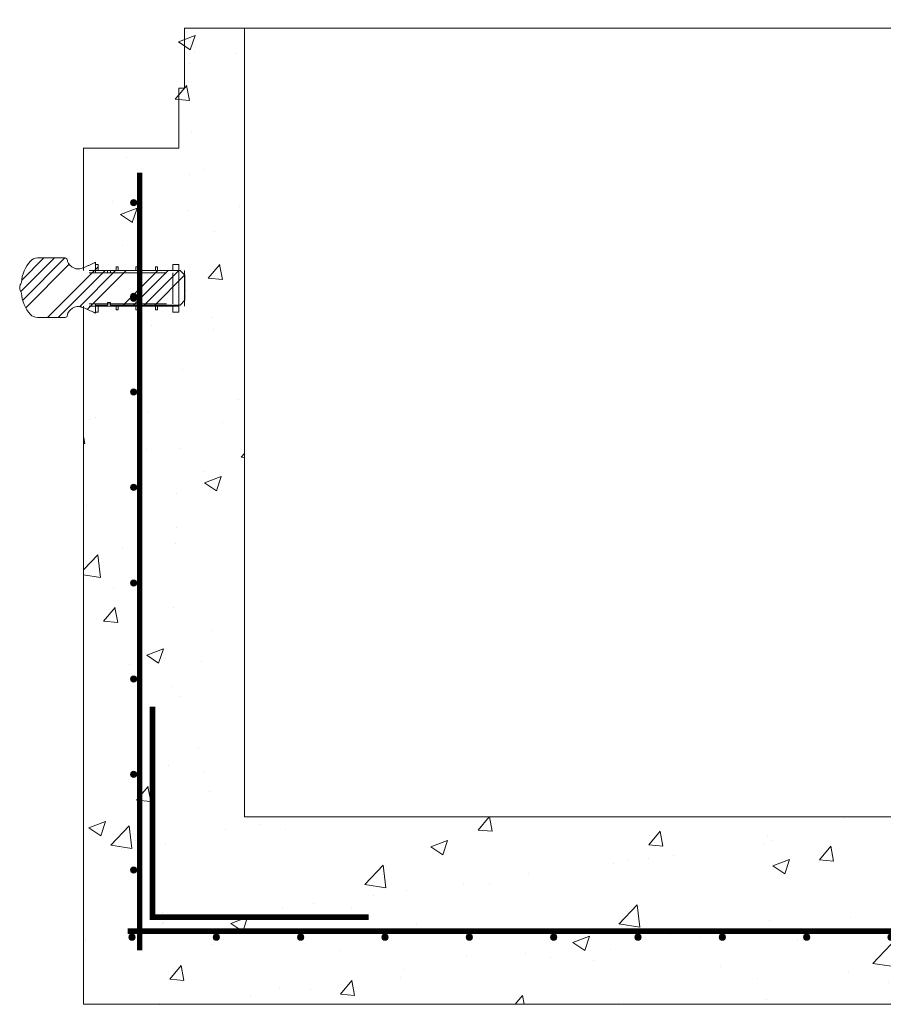
# Model space of a CAD drawing. Extents: x -2250 to 59940, y -20855 to 6070.
# Drawn here: x 48240 to 49162, y -1608 to -557 of the extents above; entities that cross this region are included whole.
import ezdxf

# ---------------------------------------------------------------- set-up
doc = ezdxf.new("R2010")
doc.units = 0
doc.linetypes.add('SLD-Solid', pattern=[0])
doc.layers.get('0').update_dxf_attribs({"lineweight": 9})

# ---------------------------------------------------------------- blocks, each defined once
blk = doc.blocks.new('*U310')
at = {"color": 7, "linetype": 'ByBlock', "lineweight": 15}
blk.add_circle((0, 0), 3.33, dxfattribs=at)
at = {"color": 7, "linetype": 'ByBlock', "lineweight": -3}
for points in [[(-2.4, -2.4), (-3.3, 0), (-2.4, 2.4)], [(0, -3.3), (-2.4, 2.4), (0, 3.3)], [(-2.4, -2.4), (-2.4, 2.4), (0, -3.3)], [(0, -3.3), (0, 3.3), (2.4, -2.4)], [(2.4, -2.4), (0, 3.3), (2.4, 2.4)], [(2.4, -2.4), (2.4, 2.4), (3.3, 0)]]:
    blk.add_solid(points, dxfattribs=at)
blk = doc.blocks.new('*U311')
at = {"color": 0, "linetype": 'ByBlock', "lineweight": -2, "transparency": 16777216}
for p in [(0, 0), (90, 0), (180, 0), (270, 0), (360, 0), (450, 0), (540, 0), (630, 0), (720, 0), (810, 0), (900, 0), (990, 0), (1080, 0), (1170, 0), (1260, 0), (1350, 0), (1440, 0), (1530, 0), (1620, 0), (1710, 0), (1800, 0), (1890, 0), (1980, 0), (2070, 0)]:
    blk.add_blockref('*U310', p, dxfattribs=at)

msp = doc.modelspace()

# ---------------------------------------------------------------- hatches: boundary and pattern name
at = {"lineweight": 5}
h = msp.add_hatch(dxfattribs=at)
h.set_pattern_fill('AR-CONC', color=256)
h.set_pattern_definition([(50, (250, 0), (182.18467, -15.9391), [19.05, -209.55]), (355, (250, 0), (-35.2434, 191.05685), [15.24, -167.6406]), (100.45144, (265.18, -1.33), (146.94125, 175.11775), [16.19, -178.09024]), (46.1842, (250, 50.8), (271.079, -42.0423), [28.575, -314.325]), (96.63556, (272.6, 47.3), (237.4041, 247.4261), [24.285, -267.1356]), (351.18415, (250, 50.8), (237.4041, 247.4261), [22.86, -251.4597]), (21, (275.4, 38.1), (151.6144, -102.2652), [19.05, -209.55]), (326, (275.4, 38.1), (61.802, 184.188), [15.24, -167.64]), (71.45144, (288.03, 29.58), (213.4164, 81.92277), [16.19, -178.08994]), (37.5, (250, 0), (3.0886, 84.55504), [0, -165.608, 0, -170.18, 0, -168.275]), (7.5, (250, 0), (66.81966, 100.18057), [0, -97.028, 0, -161.798, 0, -64.135]), (327.5, (193.36, 0), (135.590595, -5.72874), [0, -63.5, 0, -198.12, 0, -262.89]), (317.5, (167.96, 0), (148.12918, 25.4265), [0, -82.55, 0, -131.572, 0, -186.69])])
h.paths.add_polyline_path([(48571.74941, -1407.64799), (48540.56161, -1529.43786), (50242.38834, -1529.43786), (50242.38834, -1407.64799)], flags=17)
edge = h.paths.add_edge_path()
edge.add_line((50480.94499, -693.64802), (50378.94499, -693.64802))
edge.add_line((50378.94499, -693.64802), (50378.94499, -629.64802))
edge.add_line((50378.94499, -629.64802), (50372.94499, -629.64802))
edge.add_line((50372.94499, -629.64802), (50372.94499, -565.64802))
edge.add_line((50372.94499, -565.64802), (50308.94499, -565.64802))
edge.add_line((50308.94499, -565.64802), (50308.94499, -1407.64799))
edge.add_line((50308.94499, -1407.64799), (50235.90949, -1407.64799))
edge.add_line((50235.90949, -1407.64799), (50242.38834, -1528.98246))
edge.add_arc((50205.90324, -1551.76795), 43.01559, 21.55111302, 31.98539325, ccw=False)
edge.add_arc((50242.57662, -1535.96699), 3.335, -180, 0, ccw=False)
edge.add_arc((50242.57662, -1535.96699), 3.335, 93.23642821, 180, ccw=False)
edge.add_line((50242.38834, -1532.63731), (50242.38834, -1529.43786))
edge.add_line((50242.38834, -1529.43786), (48540.56161, -1529.43786))
edge.add_line((48540.56161, -1529.43786), (48571.74941, -1407.64799))
edge.add_line((48571.74941, -1407.64799), (48479.94499, -1407.64799))
edge.add_line((48479.94499, -1407.64799), (48479.94499, -572.43487))
edge.add_line((48479.94499, -572.43487), (48402.94499, -556.50477))
edge.add_line((48402.94499, -556.50477), (48402.94499, -620.50477))
edge.add_line((48402.94499, -620.50477), (48396.94499, -636.43487))
edge.add_line((48396.94499, -636.43487), (48396.94499, -693.43487))
edge.add_line((48396.94499, -693.43487), (48307.94499, -693.43487))
edge.add_line((48307.94499, -693.43487), (48307.94499, -1607.64802))
edge.add_line((48307.94499, -1607.64802), (50480.94499, -1607.64802))
edge.add_line((50480.94499, -1607.64802), (50480.94499, -693.64802))
edge = h.paths.add_edge_path(flags=16)
edge.add_arc((49072.57662, -1535.96699), 3.335, 0, 360)
edge = h.paths.add_edge_path(flags=16)
edge.add_arc((49162.57662, -1535.96699), 3.335, 0, 360)
edge = h.paths.add_edge_path(flags=16)
edge.add_arc((48982.57662, -1535.96699), 3.335, 0, 360)
edge = h.paths.add_edge_path(flags=16)
edge.add_arc((49252.57662, -1535.96699), 3.335, 0, 360)
edge = h.paths.add_edge_path(flags=16)
edge.add_arc((48892.57662, -1535.96699), 3.335, 0, 360)
edge = h.paths.add_edge_path(flags=16)
edge.add_arc((49342.57662, -1535.96699), 3.335, 0, 360)
edge = h.paths.add_edge_path(flags=16)
edge.add_arc((48802.57662, -1535.96699), 3.335, 0, 360)
edge = h.paths.add_edge_path(flags=16)
edge.add_arc((49432.57662, -1535.96699), 3.335, 0, 360)
edge = h.paths.add_edge_path(flags=16)
edge.add_arc((48712.57662, -1535.96699), 3.335, 0, 360)
edge = h.paths.add_edge_path(flags=16)
edge.add_arc((49522.57662, -1535.96699), 3.335, 0, 360)
edge = h.paths.add_edge_path(flags=16)
edge.add_arc((48622.57662, -1535.96699), 3.335, 0, 360)
edge = h.paths.add_edge_path(flags=16)
edge.add_arc((49612.57662, -1535.96699), 3.335, 0, 360)
edge = h.paths.add_edge_path(flags=16)
edge.add_arc((48532.57662, -1535.96699), 3.335, 0, 360)
edge = h.paths.add_edge_path(flags=16)
edge.add_arc((48534.24804, -1464.24646), 3.335, 0, 360)
edge = h.paths.add_edge_path(flags=16)
edge.add_arc((49702.57662, -1535.96699), 3.335, 0, 360)
edge = h.paths.add_edge_path(flags=16)
edge.add_arc((49792.57662, -1535.96699), 3.335, 0, 360)
edge = h.paths.add_edge_path(flags=16)
edge.add_arc((49882.57662, -1535.96699), 3.335, 0, 360)
edge = h.paths.add_edge_path(flags=16)
edge.add_arc((49972.57662, -1535.96699), 3.335, 0, 360)
edge = h.paths.add_edge_path(flags=16)
edge.add_arc((50062.57662, -1535.96699), 3.335, 0, 360)
edge = h.paths.add_edge_path(flags=16)
edge.add_arc((50152.57662, -1535.96699), 3.335, 0, 360)
edge = h.paths.add_edge_path(flags=16)
edge.add_arc((50248.96107, -1472.61211), 3.335, 0, 360)

# ---------------------------------------------------------------- linework, layer by layer
at = {"color": 7, "linetype": 'SLD-Solid', "lineweight": 15}
for p, q in [((50308.94499, -565.64802), (48479.94499, -565.64802)), ((48479.94499, -1407.64799), (48479.94499, -565.64802)), ((48307.94499, -824.198), (48307.94499, -693.43487)), ((48258.93357, -810.90378), (48288.35278, -810.90378)), ((48319.83149, -815.9989), (48320.94499, -815.44553)), ((48320.94499, -815.44553), (48320.94499, -824.198)), ((48320.94499, -817.84796), (48323.82884, -817.84796)), ((48320.94499, -826.73799), (48320.94499, -817.84796)), ((48323.82884, -817.84796), (48323.82884, -824.198)), ((48403.49498, -824.198), (48403.49498, -817.84796)), ((48403.49498, -817.84796), (48409.84499, -817.84796)), ((48409.84499, -817.84796), (48409.84499, -868.64792)), ((48408.945, -824.198), (48313.945, -824.198)), ((48396.49499, -826.73799), (48313.945, -826.73799)), ((48320.94499, -824.198), (48333.64498, -824.198)), ((48323.82884, -824.198), (48342.87884, -824.198)), ((48333.64498, -824.198), (48333.64498, -826.73799)), ((48333.64498, -826.73799), (48336.82, -826.73799)), ((48336.82, -826.73799), (48336.82, -824.198)), ((48336.82, -824.198), (48411.11111, -824.198)), ((48342.87884, -820.38795), (48344.91085, -820.38795)), ((48342.87884, -824.198), (48342.87884, -820.38795)), ((48344.91085, -820.38795), (48344.91085, -824.198)), ((48344.91085, -824.198), (48363.96086, -824.198)), ((48363.96086, -820.38795), (48365.99284, -820.38795)), ((48363.96086, -824.198), (48363.96086, -820.38795)), ((48365.99284, -820.38795), (48365.99284, -824.198)), ((48365.99284, -824.198), (48385.04284, -824.198)), ((48385.04284, -820.38795), (48387.07485, -820.38795)), ((48385.04284, -824.198), (48385.04284, -820.38795)), ((48387.07485, -820.38795), (48387.07485, -824.198)), ((48387.07485, -824.198), (48403.49498, -824.198)), ((48403.49498, -859.75801), (48403.49498, -826.73799)), ((48411.11111, -824.198), (48416.1911, -829.27798)), ((48415.94499, -824.198), (48415.94499, -862.298)), ((48416.1911, -829.27798), (48416.1911, -856.0295)), ((48313.945, -859.75801), (48396.49499, -859.75801)), ((48320.94499, -868.64792), (48320.94499, -859.75801)), ((48333.64498, -861.10949), (48320.94499, -861.10949)), ((48320.94499, -861.10949), (48320.94499, -869.86195)), ((48336.82, -858.56949), (48333.64498, -858.56949)), ((48333.64498, -858.56949), (48333.64498, -861.10949)), ((48336.82, -861.10949), (48336.82, -858.56949)), ((48411.11111, -861.10949), (48336.82, -861.10949)), ((48416.1911, -856.0295), (48411.11111, -861.10949)), ((48307.94499, -1607.64802), (48307.94499, -862.298)), ((48313.945, -862.298), (48408.945, -862.298)), ((48320.94499, -869.86195), (48319.83149, -869.3087)), ((48323.82884, -868.64792), (48320.94499, -868.64792)), ((48342.87884, -862.298), (48323.82884, -862.298)), ((48323.82884, -862.298), (48323.82884, -868.64792)), ((48342.87884, -866.10793), (48342.87884, -862.298)), ((48344.91085, -866.10793), (48342.87884, -866.10793)), ((48363.96086, -862.298), (48344.91085, -862.298)), ((48344.91085, -862.298), (48344.91085, -866.10793)), ((48363.96086, -866.10793), (48363.96086, -862.298)), ((48365.99284, -866.10793), (48363.96086, -866.10793)), ((48385.04284, -862.298), (48365.99284, -862.298)), ((48365.99284, -862.298), (48365.99284, -866.10793)), ((48385.04284, -866.10793), (48385.04284, -862.298)), ((48387.07485, -866.10793), (48385.04284, -866.10793)), ((48403.49498, -862.298), (48387.07485, -862.298)), ((48387.07485, -862.298), (48387.07485, -866.10793)), ((48403.49498, -868.64792), (48403.49498, -862.298)), ((48409.84499, -868.64792), (48403.49498, -868.64792)), ((48288.35278, -874.40371), (48258.93357, -874.40371)), ((48479.94499, -1407.64799), (50308.94499, -1407.64799)), ((50480.94499, -1607.64802), (48307.94499, -1607.64802))]:
    msp.add_line(p, q, dxfattribs=at)
at = {"color": 7, "linetype": 'SLD-Solid', "lineweight": 0}
for p, q in [((48241.30183, -846.68948), (48277.08761, -810.90371)), ((48242.26329, -834.5027), (48265.86228, -810.90371)), ((48243.16397, -856.05267), (48288.31293, -810.90371)), ((48246.40011, -864.04188), (48292.91661, -817.52538)), ((48269.7142, -874.40376), (48320.94499, -823.17297)), ((48280.93953, -874.40376), (48331.1453, -824.19798)), ((48303.66751, -862.9011), (48342.37062, -824.19798)), ((48312.00402, -865.78994), (48353.59597, -824.19798)), ((48320.94499, -823.17297), (48323.82885, -820.28911)), ((48350.36035, -861.10953), (48387.2719, -824.19798)), ((48361.58567, -861.10953), (48398.49722, -824.19798)), ((48372.811, -861.10953), (48409.72255, -824.19798)), ((48384.03635, -861.10953), (48416.0295, -829.11638))]:
    msp.add_line(p, q, dxfattribs=at)
at = {"lineweight": 5}
msp.add_lwpolyline([(48479.94499, -565.64802), (48415.94499, -565.64802), (48415.94499, -629.64802), (48409.94499, -629.64802), (48409.94499, -693.64802), (48307.94499, -693.64802)], dxfattribs=at)
for points in [[(48368.03162, -719.77714, 6, 6, 0), (48368.03162, -1550.1055, 6, 6, 0)], [(48381.61605, -1289.96457, 6, 6, 0), (48381.61605, -1514.6981, 6, 6, 0), (48612.42345, -1514.6981, 6, 6, 0)], [(48355.1038, -1529.43786, 6, 6, 0), (50437.52468, -1529.43786, 6, 6, 0)]]:
    msp.add_lwpolyline(points, format="xyseb")
at = {"color": 7, "linetype": 'SLD-Solid'}
msp.add_circle((48361.71806, -751.84642), 3.335, dxfattribs=at)
at = {"color": 7, "linetype": 'ByBlock', "lineweight": 15}
for centre in [(48361.71806, -851.84647), (48361.71806, -853.84642), (48361.71806, -953.84647), (48361.71806, -1055.84647), (48361.71806, -1157.84647), (48361.71806, -1260.24646), (48361.71806, -1362.24646), (48361.71806, -1464.24646)]:
    msp.add_circle(centre, 3.335, dxfattribs=at)
at = {"color": 7, "linetype": 'SLD-Solid', "lineweight": 15}
for centre, radius, start, end in [((48278.56588, -839.05634), 36.79011, 137.4953518, 176.81478145), ((48258.93357, -821.06371), 10.16, 90, 137.4953518), ((48288.35279, -813.44376), 2.54, 359.11935761, 90), ((48253.21044, -843.90194), 13.30129, 148.8031465, 174.61526873), ((48253.21044, -841.40547), 13.30129, 185.38473127, 211.1968535), ((48278.56588, -846.25107), 36.79011, 183.18521855, 222.5046482), ((48258.93357, -864.24371), 10.16, 222.5046482, 270), ((48288.35279, -871.86376), 2.54, 270, 0.88064239)]:
    msp.add_arc(centre, radius, start, end, dxfattribs=at)
for points, knots in [([(48290.89248, -813.48275), (48290.9371, -813.87924), (48291.03496, -814.74859), (48291.67714, -816.02841), (48292.63602, -817.44444), (48293.97066, -818.90558), (48295.89394, -820.53097), (48298.32736, -821.99609), (48301.30431, -822.71929), (48304.15865, -822.50624), (48306.84906, -821.75861), (48309.51286, -820.64364), (48312.30023, -819.40159), (48315.12289, -818.1673), (48317.65783, -817.05266), (48319.18215, -816.31369), (48319.83149, -815.9989)], [0, 0, 0, 0, 0.0344611489, 0.0755589421, 0.1225517753, 0.1832640943, 0.2467634108, 0.3412518922, 0.4274783834, 0.5084214167, 0.5873381728, 0.6694049591, 0.7592606232, 0.8527207569, 0.9372623031, 1, 1, 1, 1]), ([(48319.83149, -869.3087), (48319.18216, -868.99386), (48317.65789, -868.25477), (48315.12285, -867.14036), (48312.30024, -865.90598), (48309.51282, -864.66401), (48306.84912, -863.5488), (48304.15858, -862.8014), (48301.30451, -862.58832), (48298.32659, -863.31144), (48295.72812, -864.87778), (48293.55422, -866.77116), (48292.07174, -868.61172), (48291.10038, -870.29794), (48290.95701, -871.35081), (48290.89248, -871.82473)], [0, 0, 0, 0, 0.0627505077, 0.1473058953, 0.2407828919, 0.3306547685, 0.4127376397, 0.4916677497, 0.5726253874, 0.6588666389, 0.7533721687, 0.8338197852, 0.9083373347, 0.9587403869, 1, 1, 1, 1])]:
    msp.add_open_spline(points, degree=3, knots=knots, dxfattribs=at)
at = {"color": 7, "linetype": 'ByBlock', "lineweight": -3}
for points in [[(48359.35986, -754.20462), (48358.38306, -751.84642), (48359.35986, -749.48821)], [(48361.71806, -755.18142), (48359.35986, -749.48821), (48361.71806, -748.51142)], [(48359.35986, -754.20462), (48359.35986, -749.48821), (48361.71806, -755.18142)], [(48361.71806, -755.18142), (48361.71806, -748.51142), (48364.07626, -754.20462)], [(48364.07626, -754.20462), (48361.71806, -748.51142), (48364.07626, -749.48821)], [(48364.07626, -754.20462), (48364.07626, -749.48821), (48365.05306, -751.84642)], [(48359.35986, -854.20467), (48358.38306, -851.84647), (48359.35986, -849.48827)], [(48361.71806, -855.18147), (48359.35986, -849.48827), (48361.71806, -848.51147)], [(48359.35986, -854.20467), (48359.35986, -849.48827), (48361.71806, -855.18147)], [(48361.71806, -857.18142), (48359.35986, -851.48821), (48361.71806, -850.51142)], [(48361.71806, -855.18147), (48361.71806, -848.51147), (48364.07626, -854.20467)], [(48364.07626, -854.20467), (48361.71806, -848.51147), (48364.07626, -849.48827)], [(48361.71806, -857.18142), (48361.71806, -850.51142), (48364.07626, -856.20462)], [(48364.07626, -856.20462), (48361.71806, -850.51142), (48364.07626, -851.48821)], [(48364.07626, -854.20467), (48364.07626, -849.48827), (48365.05306, -851.84647)], [(48359.35986, -856.20462), (48358.38306, -853.84642), (48359.35986, -851.48821)], [(48359.35986, -856.20462), (48359.35986, -851.48821), (48361.71806, -857.18142)], [(48364.07626, -856.20462), (48364.07626, -851.48821), (48365.05306, -853.84642)], [(48359.35986, -956.20467), (48358.38306, -953.84647), (48359.35986, -951.48827)], [(48361.71806, -957.18147), (48359.35986, -951.48827), (48361.71806, -950.51147)], [(48359.35986, -956.20467), (48359.35986, -951.48827), (48361.71806, -957.18147)], [(48361.71806, -957.18147), (48361.71806, -950.51147), (48364.07626, -956.20467)], [(48364.07626, -956.20467), (48361.71806, -950.51147), (48364.07626, -951.48827)], [(48364.07626, -956.20467), (48364.07626, -951.48827), (48365.05306, -953.84647)], [(48359.35986, -1058.20467), (48358.38306, -1055.84647), (48359.35986, -1053.48827)], [(48361.71806, -1059.18147), (48359.35986, -1053.48827), (48361.71806, -1052.51147)], [(48359.35986, -1058.20467), (48359.35986, -1053.48827), (48361.71806, -1059.18147)], [(48361.71806, -1059.18147), (48361.71806, -1052.51147), (48364.07626, -1058.20467)], [(48364.07626, -1058.20467), (48361.71806, -1052.51147), (48364.07626, -1053.48827)], [(48364.07626, -1058.20467), (48364.07626, -1053.48827), (48365.05306, -1055.84647)], [(48359.35986, -1160.20467), (48358.38306, -1157.84647), (48359.35986, -1155.48827)], [(48361.71806, -1161.18147), (48359.35986, -1155.48827), (48361.71806, -1154.51147)], [(48359.35986, -1160.20467), (48359.35986, -1155.48827), (48361.71806, -1161.18147)], [(48361.71806, -1161.18147), (48361.71806, -1154.51147), (48364.07626, -1160.20467)], [(48364.07626, -1160.20467), (48361.71806, -1154.51147), (48364.07626, -1155.48827)], [(48364.07626, -1160.20467), (48364.07626, -1155.48827), (48365.05306, -1157.84647)], [(48359.35986, -1262.60466), (48358.38306, -1260.24646), (48359.35986, -1257.88826)], [(48361.71806, -1263.58146), (48359.35986, -1257.88826), (48361.71806, -1256.91146)], [(48359.35986, -1262.60466), (48359.35986, -1257.88826), (48361.71806, -1263.58146)], [(48361.71806, -1263.58146), (48361.71806, -1256.91146), (48364.07626, -1262.60466)], [(48364.07626, -1262.60466), (48361.71806, -1256.91146), (48364.07626, -1257.88826)], [(48364.07626, -1262.60466), (48364.07626, -1257.88826), (48365.05306, -1260.24646)], [(48359.35986, -1364.60466), (48358.38306, -1362.24646), (48359.35986, -1359.88826)], [(48361.71806, -1365.58146), (48359.35986, -1359.88826), (48361.71806, -1358.91146)], [(48359.35986, -1364.60466), (48359.35986, -1359.88826), (48361.71806, -1365.58146)], [(48361.71806, -1365.58146), (48361.71806, -1358.91146), (48364.07626, -1364.60466)], [(48364.07626, -1364.60466), (48361.71806, -1358.91146), (48364.07626, -1359.88826)], [(48364.07626, -1364.60466), (48364.07626, -1359.88826), (48365.05306, -1362.24646)], [(48361.71806, -1467.58146), (48359.35986, -1461.88826), (48361.71806, -1460.91146)], [(48361.71806, -1467.58146), (48361.71806, -1460.91146), (48364.07626, -1466.60466)], [(48364.07626, -1466.60466), (48361.71806, -1460.91146), (48364.07626, -1461.88826)], [(48359.35986, -1466.60466), (48358.38306, -1464.24646), (48359.35986, -1461.88826)], [(48359.35986, -1466.60466), (48359.35986, -1461.88826), (48361.71806, -1467.58146)], [(48364.07626, -1466.60466), (48364.07626, -1461.88826), (48365.05306, -1464.24646)]]:
    msp.add_solid(points, dxfattribs=at)

# ---------------------------------------------------------------- block references
at = {"lineweight": 5}
msp.add_blockref('*U311', (48359.81829, -1535.96699), dxfattribs=at)

doc.saveas('drawing.dxf')
